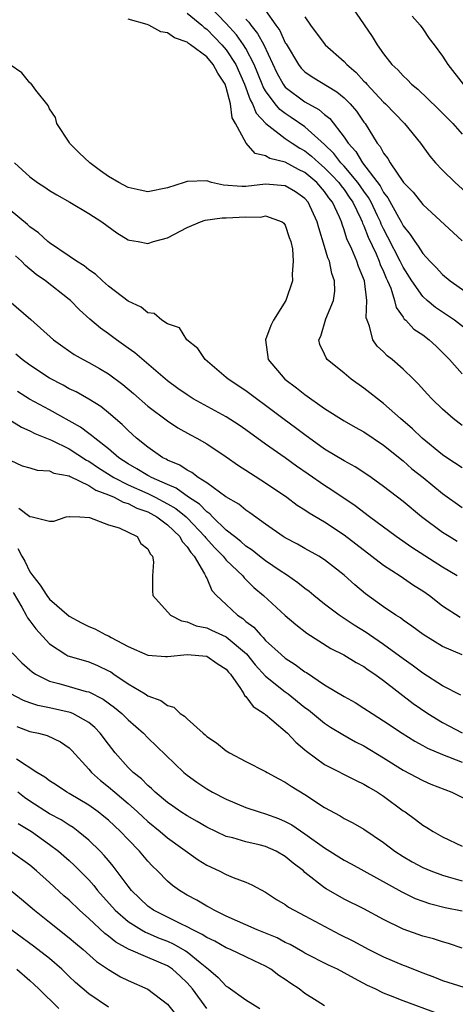
# Model space of a CAD drawing. Units: inches. Extents: x 2613000 to 2616000, y 1524000 to 1527000.
# Drawn here: x 2613342 to 2613386, y 1525265 to 1525366 of the extents above; entities that cross this region are included whole.
import ezdxf

# ---------------------------------------------------------------- set-up
doc = ezdxf.new("R2010")
doc.units = ezdxf.units.IN
doc.header["$MEASUREMENT"] = 0
doc.layers.add('LD26131524_2ft', color=253, linetype='Continuous')

msp = doc.modelspace()

# ---------------------------------------------------------------- linework, layer by layer
at = {"layer": 'LD26131524_2ft'}
for points, elevation in [([(2613388.79, 1525333), (2613386.22, 1525335), (2613384.3, 1525336.3), (2613383.46, 1525337), (2613383, 1525337.41), (2613381.89, 1525339), (2613381, 1525340.39), (2613380.79, 1525340.79), (2613380.71, 1525341), (2613379.45, 1525343.45), (2613379, 1525344.28), (2613378.77, 1525344.77), (2613378.68, 1525345), (2613378.4, 1525345.6), (2613377.73, 1525347), (2613377.48, 1525347.48), (2613377, 1525348.13), (2613376.4, 1525349), (2613375, 1525350.66), (2613374.67, 1525351), (2613373.95, 1525351.95), (2613373, 1525352.86), (2613371, 1525354.65), (2613369.61, 1525355.62), (2613369, 1525356.02), (2613368.44, 1525356.44), (2613367.98, 1525357), (2613367, 1525358.32), (2613366.74, 1525358.74), (2613366.65, 1525359), (2613365.85, 1525361), (2613365, 1525362.62), (2613364.76, 1525363), (2613364.02, 1525364.02), (2613363, 1525365.18), (2613361.21, 1525367)], 7580), ([(2613367, 1525366.49), (2613368.03, 1525365), (2613368.45, 1525364.45), (2613369, 1525363.22), (2613369.09, 1525363.09), (2613370.33, 1525361), (2613370.63, 1525360.63), (2613371, 1525360.25), (2613371.74, 1525359.74), (2613374.24, 1525358.24), (2613375, 1525357.6), (2613375.6, 1525357), (2613376.25, 1525356.25), (2613377, 1525355.15), (2613377.12, 1525355), (2613378.37, 1525353), (2613378.67, 1525352.67), (2613379, 1525352), (2613379.44, 1525351.44), (2613379.68, 1525351), (2613381.03, 1525349), (2613382.02, 1525348.02), (2613383, 1525346.76), (2613387, 1525343.07)], 7576), ([(2613375.4, 1525367.4), (2613377.86, 1525363.86), (2613378.34, 1525363), (2613379, 1525362.1), (2613379.85, 1525361), (2613380.45, 1525360.45), (2613381, 1525359.84), (2613381.44, 1525359.44), (2613381.85, 1525359), (2613382.49, 1525358.49), (2613384.54, 1525356.54), (2613386.07, 1525355), (2613387, 1525353.93)], 7572), ([(2613387, 1525324.31), (2613386.1, 1525325), (2613385, 1525325.95), (2613383.93, 1525327), (2613383.48, 1525327.48), (2613382.54, 1525328.54), (2613382.05, 1525329), (2613381, 1525330.04), (2613379.88, 1525331), (2613379.38, 1525331.38), (2613379, 1525331.77), (2613378.37, 1525332.37), (2613377.93, 1525333), (2613377.59, 1525334.41), (2613377.32, 1525335), (2613377.25, 1525335.25), (2613377.29, 1525337), (2613377.05, 1525339), (2613376.45, 1525340.45), (2613376.28, 1525341), (2613375.78, 1525342.22), (2613375.28, 1525343.28), (2613375, 1525344.2), (2613374.78, 1525344.78), (2613374.72, 1525345), (2613374.51, 1525345.49), (2613373.81, 1525347), (2613373.45, 1525347.45), (2613373, 1525348.09), (2613372.21, 1525349), (2613371, 1525350.02), (2613370.33, 1525350.33), (2613369, 1525351.06), (2613367.44, 1525351.44), (2613367, 1525351.72), (2613365.94, 1525351.94), (2613365.01, 1525353), (2613363.93, 1525355), (2613363.59, 1525355.59), (2613363.44, 1525357), (2613363, 1525358.68), (2613362.89, 1525359), (2613362.14, 1525360.14), (2613361.67, 1525361), (2613361, 1525361.77), (2613359.36, 1525363), (2613359.14, 1525363.14), (2613359, 1525363.27), (2613357.71, 1525363.71), (2613357, 1525364.24), (2613356.32, 1525364.32), (2613355.11, 1525365), (2613354.94, 1525365.06), (2613353, 1525365.61)], 7584), ([(2613359, 1525366.24), (2613360.5, 1525365), (2613360.76, 1525364.76), (2613361, 1525364.6), (2613361.78, 1525363.78), (2613362.55, 1525363), (2613363, 1525362.49), (2613363.98, 1525361), (2613364.86, 1525359), (2613365.42, 1525357.42), (2613365.67, 1525357), (2613366.04, 1525356.04), (2613367.01, 1525355.01), (2613369, 1525353.47), (2613369.69, 1525353), (2613370.49, 1525352.49), (2613371, 1525352.22), (2613371.68, 1525351.68), (2613372.42, 1525351), (2613373, 1525350.51), (2613373.75, 1525349.75), (2613374.45, 1525349), (2613374.68, 1525348.68), (2613375, 1525348.28), (2613375.52, 1525347.52), (2613375.88, 1525347), (2613376.7, 1525345.3), (2613376.83, 1525345), (2613376.87, 1525344.87), (2613377, 1525344.6), (2613377.43, 1525343.43), (2613378.24, 1525341.76), (2613378.57, 1525341), (2613378.67, 1525340.67), (2613379, 1525339.95), (2613379.28, 1525339.28), (2613379.42, 1525339), (2613379.74, 1525338.26), (2613380.12, 1525337), (2613380.28, 1525336.28), (2613381, 1525335.3), (2613381.12, 1525335.12), (2613381.26, 1525335), (2613382.1, 1525334.1), (2613383, 1525333.5), (2613383.66, 1525333), (2613384.35, 1525332.35), (2613385, 1525331.73), (2613385.71, 1525331), (2613387, 1525329.56)], 7582), ([(2613365, 1525365.62), (2613365.3, 1525365.3), (2613365.48, 1525365), (2613366.17, 1525364.17), (2613366.81, 1525363), (2613368.15, 1525360.15), (2613368.77, 1525359), (2613369, 1525358.7), (2613371, 1525357.21), (2613372.43, 1525356.43), (2613373, 1525355.91), (2613373.52, 1525355.52), (2613375, 1525353.6), (2613375.39, 1525353), (2613376.17, 1525352.17), (2613376.86, 1525351), (2613378.65, 1525348.65), (2613379, 1525347.99), (2613379.45, 1525347.45), (2613380.51, 1525345.49), (2613380.8, 1525345), (2613381, 1525344.6), (2613381.73, 1525343.73), (2613382.19, 1525343), (2613382.54, 1525342.54), (2613383, 1525341.77), (2613383.72, 1525341), (2613384.36, 1525340.36), (2613385, 1525339.65), (2613385.78, 1525339), (2613388.62, 1525337)], 7578), ([(2613371, 1525365.86), (2613371.56, 1525365), (2613373.07, 1525363), (2613375, 1525361.3), (2613375.27, 1525361), (2613376.2, 1525360.2), (2613377, 1525359.32), (2613377.17, 1525359.17), (2613377.3, 1525359), (2613379, 1525357.19), (2613379.21, 1525357), (2613381.13, 1525355), (2613382.77, 1525353), (2613383.7, 1525351.7), (2613384.29, 1525351), (2613385, 1525350.26), (2613386.29, 1525349), (2613387.72, 1525347.72)], 7574), ([(2613381.91, 1525365.91), (2613382.73, 1525365), (2613383, 1525364.63), (2613383.66, 1525363.66), (2613384.16, 1525363), (2613385, 1525361.85), (2613385.54, 1525361), (2613387.1, 1525359)], 7570), ([(2613387, 1525319.99), (2613385.46, 1525321), (2613385, 1525321.31), (2613382.92, 1525323), (2613381.95, 1525323.95), (2613380.72, 1525325), (2613379, 1525326.54), (2613378.38, 1525327), (2613377.62, 1525327.62), (2613377, 1525328.09), (2613375.72, 1525329), (2613375, 1525329.61), (2613373.27, 1525331), (2613373.16, 1525331.16), (2613373, 1525331.54), (2613372.53, 1525332.53), (2613372.41, 1525333), (2613372.61, 1525333.39), (2613373.14, 1525335.14), (2613373.91, 1525337), (2613374.03, 1525337.97), (2613374.02, 1525339), (2613373.74, 1525339.74), (2613373.49, 1525341), (2613373.33, 1525341.33), (2613373, 1525342.51), (2613372.4, 1525344.4), (2613372.25, 1525345), (2613371.32, 1525347), (2613371, 1525347.37), (2613370.04, 1525348.04), (2613369, 1525348.68), (2613367, 1525348.84), (2613365, 1525348.61), (2613364.59, 1525348.59), (2613362.72, 1525348.72), (2613361.5, 1525349), (2613361, 1525349.16), (2613359, 1525349.1), (2613358.72, 1525349), (2613357, 1525348.45), (2613355, 1525348.05), (2613354.24, 1525348.24), (2613353, 1525348.48), (2613352.05, 1525349), (2613351, 1525349.61), (2613350.18, 1525350.18), (2613349.09, 1525351), (2613348.02, 1525352.02), (2613347.05, 1525353), (2613347, 1525353.1), (2613345.75, 1525355), (2613345.61, 1525355.61), (2613345, 1525356.51), (2613344.85, 1525356.85), (2613343.61, 1525358.39), (2613343.09, 1525359.09), (2613343, 1525359.14), (2613342.17, 1525360.17), (2613341, 1525360.96)], 7586), ([(2613341.45, 1525351), (2613343, 1525349.58), (2613343.78, 1525349), (2613344.53, 1525348.53), (2613345, 1525348.18), (2613345.74, 1525347.74), (2613347.08, 1525347), (2613349, 1525345.85), (2613350.31, 1525345), (2613351.87, 1525343.87), (2613353, 1525343.19), (2613353.15, 1525343.15), (2613354.03, 1525343), (2613355, 1525342.81), (2613355.58, 1525343), (2613357, 1525343.39), (2613359, 1525344.42), (2613360.36, 1525345), (2613360.83, 1525345.17), (2613362.58, 1525345.42), (2613363, 1525345.4), (2613365, 1525345.5), (2613366.51, 1525345.49), (2613367, 1525345.6), (2613368.68, 1525345), (2613368.86, 1525344.86), (2613369, 1525344.66), (2613369.41, 1525343.41), (2613369.57, 1525343), (2613369.73, 1525342.27), (2613369.82, 1525341), (2613369.69, 1525339.69), (2613369.74, 1525339), (2613369.07, 1525337), (2613367.8, 1525335), (2613367.52, 1525334.48), (2613367, 1525333), (2613367.27, 1525331), (2613368.97, 1525329), (2613370.14, 1525328.14), (2613371, 1525327.44), (2613373, 1525326.03), (2613375, 1525324.77), (2613376.12, 1525324.12), (2613377, 1525323.64), (2613379, 1525322.28), (2613381, 1525320.69), (2613381.9, 1525319.9), (2613383.05, 1525319), (2613385, 1525317.38), (2613387, 1525315.96)], 7588), ([(2613386.51, 1525312.51), (2613385.67, 1525313), (2613385, 1525313.42), (2613382.88, 1525315), (2613381, 1525316.55), (2613379, 1525318.1), (2613377.75, 1525319), (2613377.31, 1525319.31), (2613376.1, 1525320.1), (2613375, 1525320.69), (2613373, 1525321.89), (2613371, 1525323.33), (2613370.05, 1525324.05), (2613368.89, 1525324.89), (2613367, 1525326.33), (2613366.06, 1525327), (2613365, 1525327.81), (2613363.2, 1525329), (2613363, 1525329.19), (2613360.83, 1525331), (2613360.11, 1525332.11), (2613358.98, 1525333), (2613358.22, 1525334.22), (2613357, 1525334.65), (2613356.44, 1525335), (2613355.67, 1525335.67), (2613355, 1525335.76), (2613354.34, 1525336.34), (2613353, 1525336.93), (2613351, 1525338.47), (2613350.4, 1525339), (2613349.68, 1525339.68), (2613349, 1525340.13), (2613348.52, 1525340.52), (2613347.76, 1525341), (2613347, 1525341.53), (2613345, 1525342.87), (2613344.84, 1525343), (2613343.89, 1525343.89), (2613343, 1525344.5), (2613342.75, 1525344.75), (2613341, 1525346.2)], 7590), ([(2613386.49, 1525309), (2613385, 1525309.89), (2613381.88, 1525311.88), (2613380.28, 1525313), (2613377.58, 1525315), (2613376.12, 1525316.12), (2613373.73, 1525317.73), (2613373, 1525318.19), (2613371.33, 1525319.33), (2613370.16, 1525320.16), (2613369, 1525321.02), (2613367, 1525322.41), (2613365, 1525323.85), (2613364.32, 1525324.32), (2613363, 1525325.16), (2613359.64, 1525327), (2613359, 1525327.4), (2613358.06, 1525328.06), (2613357, 1525328.83), (2613353.69, 1525331.69), (2613353, 1525332.16), (2613351.82, 1525333), (2613351, 1525333.63), (2613350.2, 1525334.2), (2613349.12, 1525335.12), (2613348.06, 1525336.06), (2613347.13, 1525337), (2613347, 1525337.11), (2613344.6, 1525339), (2613343.65, 1525339.65), (2613342.55, 1525340.55), (2613342.14, 1525341), (2613341.54, 1525341.54)], 7592), ([(2613340.86, 1525337), (2613343.09, 1525335.09), (2613345.42, 1525333), (2613346.34, 1525332.34), (2613347.52, 1525331.52), (2613348.43, 1525331), (2613349, 1525330.71), (2613350.09, 1525330.09), (2613351, 1525329.55), (2613352.47, 1525328.47), (2613353.55, 1525327.55), (2613355, 1525326.27), (2613357, 1525324.76), (2613358.07, 1525324.07), (2613359.35, 1525323.35), (2613360, 1525323), (2613361, 1525322.42), (2613363, 1525321.12), (2613364.24, 1525320.24), (2613365, 1525319.76), (2613365.45, 1525319.45), (2613367, 1525318.47), (2613369.15, 1525317), (2613370.21, 1525316.21), (2613371, 1525315.72), (2613371.42, 1525315.42), (2613373, 1525314.49), (2613375, 1525313.18), (2613379, 1525310.08), (2613380.7, 1525309), (2613382.07, 1525308.07), (2613383, 1525307.49), (2613383.67, 1525307), (2613385, 1525305.96), (2613386.79, 1525304.79)], 7594), ([(2613387, 1525300.96), (2613385, 1525301.82), (2613383.03, 1525303.03), (2613381.89, 1525303.89), (2613381, 1525304.49), (2613380.72, 1525304.72), (2613380.24, 1525305), (2613379, 1525305.84), (2613377.16, 1525307.16), (2613376.08, 1525308.08), (2613375, 1525309.07), (2613373.92, 1525309.92), (2613373, 1525310.63), (2613372.4, 1525311), (2613371, 1525311.78), (2613370.23, 1525312.23), (2613369, 1525312.88), (2613368.8, 1525313), (2613367, 1525314.26), (2613365.4, 1525315.4), (2613365, 1525315.67), (2613364.28, 1525316.28), (2613362.95, 1525317.05), (2613361, 1525318.47), (2613360.15, 1525319), (2613359.5, 1525319.5), (2613359, 1525319.74), (2613358.25, 1525320.25), (2613357, 1525320.77), (2613356.86, 1525320.86), (2613356.54, 1525321), (2613355, 1525322.08), (2613353.87, 1525323), (2613353, 1525323.79), (2613352.4, 1525324.4), (2613351, 1525325.58), (2613350.22, 1525326.22), (2613349, 1525326.98), (2613347.71, 1525327.71), (2613347, 1525328.04), (2613346.39, 1525328.39), (2613345, 1525329.1), (2613343, 1525330.42), (2613342.2, 1525331), (2613341.56, 1525331.56)], 7596), ([(2613386.86, 1525296.86), (2613385, 1525297.83), (2613383, 1525299.12), (2613381.92, 1525299.92), (2613381, 1525300.55), (2613379, 1525302.03), (2613377.58, 1525303), (2613377.25, 1525303.25), (2613376, 1525304), (2613375, 1525304.68), (2613374.79, 1525304.79), (2613374.5, 1525305), (2613373, 1525306.14), (2613371.91, 1525307), (2613371.42, 1525307.42), (2613371, 1525307.71), (2613370.29, 1525308.29), (2613369.11, 1525309.11), (2613368.49, 1525309.51), (2613367, 1525310.53), (2613366.39, 1525311), (2613365.62, 1525311.62), (2613365, 1525312.01), (2613364.49, 1525312.49), (2613363.82, 1525313), (2613363, 1525313.66), (2613361.59, 1525315), (2613361.31, 1525315.31), (2613361, 1525315.5), (2613360.28, 1525316.28), (2613359.14, 1525317), (2613357.91, 1525317.91), (2613357, 1525318.28), (2613355.37, 1525319), (2613355.15, 1525319.15), (2613355, 1525319.21), (2613353.9, 1525319.9), (2613353, 1525320.39), (2613352.05, 1525321), (2613351, 1525321.92), (2613349.6, 1525323), (2613349.29, 1525323.29), (2613349, 1525323.49), (2613348.14, 1525324.14), (2613345, 1525325.88), (2613342.98, 1525326.98), (2613341.74, 1525327.74)], 7598), ([(2613340.89, 1525324.89), (2613342.14, 1525324.14), (2613343, 1525323.76), (2613343.49, 1525323.49), (2613345.21, 1525322.79), (2613347, 1525321.92), (2613348.78, 1525320.78), (2613349, 1525320.68), (2613349.99, 1525319.99), (2613351.55, 1525319), (2613353, 1525318.27), (2613355, 1525317.38), (2613355.77, 1525317), (2613357, 1525316.34), (2613357.85, 1525315.85), (2613358.9, 1525315), (2613359, 1525314.9), (2613360.82, 1525313), (2613360.89, 1525312.89), (2613361.84, 1525311.84), (2613362.68, 1525311), (2613363, 1525310.61), (2613364.68, 1525309), (2613364.81, 1525308.81), (2613365.81, 1525307.81), (2613366.79, 1525307), (2613369, 1525304.98), (2613370.06, 1525304.06), (2613371.18, 1525303.18), (2613373.63, 1525301.63), (2613374.97, 1525300.97), (2613376.2, 1525300.2), (2613377, 1525299.78), (2613377.44, 1525299.44), (2613378.11, 1525299), (2613379, 1525298.36), (2613382.03, 1525296.03), (2613383.51, 1525295), (2613385, 1525294.08), (2613387, 1525293.05)], 7600), ([(2613341, 1525320.78), (2613342.2, 1525320.2), (2613343, 1525319.99), (2613343.74, 1525319.74), (2613345, 1525319.67), (2613345.45, 1525319.45), (2613347, 1525319.18), (2613347.11, 1525319.11), (2613349, 1525318.2), (2613349.71, 1525317.71), (2613351, 1525317.25), (2613351.58, 1525317), (2613352.49, 1525316.49), (2613353, 1525316.36), (2613353.89, 1525315.89), (2613355, 1525315.5), (2613355.94, 1525315), (2613357, 1525314.19), (2613358.25, 1525313), (2613358.49, 1525312.49), (2613359, 1525311.96), (2613359.37, 1525311.37), (2613359.72, 1525311), (2613360.79, 1525309.21), (2613360.88, 1525309), (2613360.9, 1525308.9), (2613361, 1525308.76), (2613361.52, 1525307.52), (2613362.01, 1525307), (2613363, 1525306.1), (2613364.14, 1525305), (2613364.68, 1525304.68), (2613365, 1525304.38), (2613365.8, 1525303.8), (2613366.47, 1525303), (2613366.75, 1525302.75), (2613367, 1525302.44), (2613368.58, 1525301), (2613369, 1525300.63), (2613370, 1525300), (2613371, 1525299.25), (2613371.16, 1525299.16), (2613373, 1525297.93), (2613375, 1525296.72), (2613376.11, 1525296.11), (2613377, 1525295.56), (2613377.84, 1525295), (2613379, 1525294.27), (2613380.91, 1525293), (2613382.2, 1525292.2), (2613383, 1525291.77), (2613383.49, 1525291.49), (2613385, 1525290.83), (2613387, 1525290.05)], 7602), ([(2613341.88, 1525315.88), (2613343, 1525315.03), (2613343.22, 1525315), (2613345, 1525314.55), (2613345.43, 1525314.57), (2613346.7, 1525315), (2613347, 1525315.05), (2613347.03, 1525315.03), (2613348.09, 1525315), (2613349.06, 1525314.94), (2613351, 1525314.21), (2613352.1, 1525313.9), (2613353.94, 1525313), (2613354.28, 1525312.28), (2613355, 1525311.76), (2613355.24, 1525311.24), (2613355.48, 1525311), (2613355.58, 1525310.42), (2613355.49, 1525309), (2613355.48, 1525307.48), (2613355.52, 1525307), (2613357.32, 1525305), (2613358.43, 1525304.43), (2613359, 1525304.34), (2613359.93, 1525303.93), (2613361, 1525303.72), (2613361.49, 1525303.49), (2613363, 1525302.81), (2613365.06, 1525301.06), (2613365.95, 1525299.95), (2613367, 1525298.82), (2613369, 1525297.2), (2613369.28, 1525297), (2613371, 1525295.63), (2613371.37, 1525295.37), (2613373, 1525294.02), (2613373.62, 1525293.62), (2613374.86, 1525292.86), (2613376.14, 1525292.14), (2613377, 1525291.71), (2613379, 1525290.5), (2613381, 1525289.25), (2613383, 1525288.18), (2613383.83, 1525287.83), (2613385.94, 1525287), (2613388, 1525286)], 7604), ([(2613341.78, 1525311.78), (2613342.18, 1525311), (2613342.49, 1525310.49), (2613343, 1525309.41), (2613343.29, 1525309), (2613344.05, 1525308.05), (2613344.73, 1525307), (2613345, 1525306.65), (2613347, 1525304.89), (2613348.24, 1525304.24), (2613349, 1525303.87), (2613349.62, 1525303.62), (2613350.74, 1525303), (2613351, 1525302.89), (2613351.28, 1525302.72), (2613353, 1525301.81), (2613355, 1525300.94), (2613356.82, 1525300.82), (2613357, 1525300.8), (2613359, 1525301), (2613361, 1525300.84), (2613362.08, 1525300.08), (2613363, 1525299.51), (2613363.22, 1525299.22), (2613363.43, 1525299), (2613364.45, 1525297.55), (2613364.77, 1525297), (2613364.84, 1525296.84), (2613365, 1525296.72), (2613365.72, 1525295.72), (2613366.86, 1525295), (2613366.93, 1525294.93), (2613367, 1525294.89), (2613367.63, 1525294.37), (2613369.23, 1525293), (2613370.08, 1525292.08), (2613371, 1525291.32), (2613371.17, 1525291.17), (2613373, 1525289.83), (2613376.2, 1525288.2), (2613377, 1525287.83), (2613377.51, 1525287.51), (2613378.39, 1525287), (2613379, 1525286.61), (2613381, 1525285.12), (2613381.19, 1525285), (2613382.24, 1525284.24), (2613383, 1525283.65), (2613383.41, 1525283.41), (2613384.06, 1525283), (2613385, 1525282.48), (2613387, 1525281.52)], 7606), ([(2613341.3, 1525307.3), (2613342.19, 1525305.81), (2613342.63, 1525305), (2613342.75, 1525304.75), (2613343, 1525304.43), (2613343.61, 1525303.61), (2613345, 1525302.09), (2613346.67, 1525301), (2613346.88, 1525300.88), (2613348.42, 1525300.42), (2613349, 1525300.27), (2613349.89, 1525299.89), (2613351, 1525299.36), (2613351.23, 1525299.23), (2613351.54, 1525299), (2613353, 1525298.02), (2613354.73, 1525297), (2613355, 1525296.82), (2613356.34, 1525296.34), (2613357, 1525295.81), (2613357.66, 1525295.66), (2613358.31, 1525295), (2613358.74, 1525294.74), (2613359, 1525294.45), (2613360.63, 1525293), (2613360.84, 1525292.84), (2613361, 1525292.68), (2613362.01, 1525292.01), (2613363, 1525291.2), (2613363.32, 1525291), (2613365, 1525290.12), (2613367, 1525289.1), (2613367.15, 1525289), (2613368.35, 1525288.35), (2613369, 1525288.03), (2613369.61, 1525287.61), (2613371, 1525286.76), (2613373, 1525285.46), (2613374.59, 1525284.59), (2613375, 1525284.33), (2613375.89, 1525283.89), (2613377, 1525283.26), (2613379, 1525281.9), (2613380.16, 1525281), (2613381, 1525280.45), (2613381.92, 1525279.92), (2613383, 1525279.34), (2613383.81, 1525279), (2613385, 1525278.56), (2613385.59, 1525278.41), (2613387, 1525277.99)], 7608), ([(2613341.19, 1525301.19), (2613342.17, 1525300.17), (2613343, 1525299.46), (2613343.23, 1525299.23), (2613343.58, 1525299), (2613345, 1525298.28), (2613345.95, 1525298.05), (2613347, 1525297.74), (2613348.74, 1525297.26), (2613349, 1525297.2), (2613350.45, 1525296.45), (2613351.61, 1525295.61), (2613352.35, 1525295), (2613353, 1525294.36), (2613354.56, 1525293), (2613355, 1525292.54), (2613358.68, 1525289), (2613359, 1525288.74), (2613360.01, 1525288.01), (2613361, 1525287.34), (2613361.59, 1525287), (2613363, 1525286.29), (2613365, 1525285.46), (2613366.33, 1525285), (2613367, 1525284.8), (2613368.32, 1525284.32), (2613369, 1525284.02), (2613369.67, 1525283.67), (2613371, 1525282.77), (2613373, 1525281.35), (2613375, 1525280.1), (2613375.72, 1525279.72), (2613380.86, 1525276.86), (2613382.21, 1525276.21), (2613383, 1525275.91), (2613383.68, 1525275.68), (2613385.28, 1525275.28), (2613387, 1525274.93)], 7610), ([(2613387, 1525271.16), (2613385.62, 1525271.62), (2613385, 1525271.79), (2613384.08, 1525272.08), (2613383, 1525272.37), (2613381, 1525273.07), (2613379, 1525274.07), (2613377, 1525275.14), (2613375, 1525276.14), (2613373.17, 1525277.17), (2613373, 1525277.28), (2613371, 1525278.85), (2613370.84, 1525279), (2613369.8, 1525279.8), (2613369, 1525280.47), (2613368.09, 1525281), (2613367, 1525281.49), (2613366.35, 1525281.65), (2613365, 1525281.96), (2613363.65, 1525282.36), (2613363, 1525282.51), (2613361, 1525283.46), (2613360.03, 1525284.03), (2613359, 1525284.59), (2613358.38, 1525285), (2613357.57, 1525285.57), (2613357, 1525285.96), (2613355.74, 1525287), (2613355.37, 1525287.37), (2613355, 1525287.67), (2613354.35, 1525288.35), (2613353.52, 1525289), (2613353, 1525289.53), (2613351.7, 1525291), (2613351, 1525291.88), (2613350.17, 1525293), (2613349.6, 1525293.6), (2613349, 1525294.08), (2613347.38, 1525295), (2613347.12, 1525295.12), (2613345, 1525295.58), (2613343.81, 1525295.81), (2613343, 1525296.09), (2613342.34, 1525296.34), (2613341, 1525297.04)], 7612), ([(2613341.67, 1525293.67), (2613343, 1525293.19), (2613343.89, 1525293), (2613344.77, 1525292.77), (2613346.13, 1525292.13), (2613347, 1525291.52), (2613347.26, 1525291.26), (2613349, 1525289.34), (2613349.28, 1525289), (2613350.19, 1525288.19), (2613351, 1525287.56), (2613351.64, 1525287), (2613353, 1525285.86), (2613353.96, 1525285), (2613354.49, 1525284.49), (2613355, 1525284.03), (2613356.27, 1525283), (2613357, 1525282.37), (2613360.14, 1525280.14), (2613361, 1525279.6), (2613362.28, 1525279), (2613363, 1525278.62), (2613363.68, 1525278.32), (2613365, 1525277.84), (2613365.6, 1525277.6), (2613367, 1525276.85), (2613368.1, 1525276.1), (2613369, 1525275.59), (2613369.33, 1525275.33), (2613369.9, 1525275), (2613371, 1525274.44), (2613374.54, 1525272.54), (2613375.88, 1525271.88), (2613377.5, 1525271), (2613379, 1525270.25), (2613381, 1525269.4), (2613381.3, 1525269.3), (2613382.04, 1525269), (2613383, 1525268.62), (2613384.19, 1525268.19), (2613385, 1525267.86), (2613387.19, 1525267.19)], 7614), ([(2613384.49, 1525264.49), (2613381, 1525265.78), (2613379.7, 1525266.3), (2613379, 1525266.56), (2613378.14, 1525267), (2613377.36, 1525267.36), (2613376.05, 1525268.05), (2613375, 1525268.65), (2613374.31, 1525269), (2613373.41, 1525269.41), (2613371, 1525270.64), (2613370.78, 1525270.78), (2613369.5, 1525271.5), (2613369, 1525271.72), (2613368.18, 1525272.18), (2613366.15, 1525273), (2613363, 1525274.41), (2613361.77, 1525275), (2613361.29, 1525275.29), (2613361, 1525275.43), (2613360.01, 1525276.01), (2613359, 1525276.55), (2613358.24, 1525277), (2613357.51, 1525277.51), (2613357, 1525277.97), (2613355.99, 1525279), (2613355.48, 1525279.48), (2613355, 1525280), (2613354.17, 1525281), (2613353, 1525282.19), (2613352.24, 1525283), (2613351, 1525284.16), (2613350.54, 1525284.55), (2613349.96, 1525285), (2613349, 1525285.69), (2613347, 1525286.88), (2613346.77, 1525287), (2613345.71, 1525287.71), (2613345, 1525288.15), (2613344.53, 1525288.53), (2613343.72, 1525289), (2613341.63, 1525290.37)], 7616), ([(2613373, 1525265.27), (2613372.26, 1525265.74), (2613371, 1525266.55), (2613370.4, 1525267), (2613369.56, 1525267.56), (2613369, 1525267.95), (2613368.36, 1525268.36), (2613367.52, 1525269), (2613367, 1525269.31), (2613365.84, 1525269.84), (2613365, 1525270.26), (2613363.44, 1525271), (2613363, 1525271.18), (2613361.84, 1525271.84), (2613361, 1525272.23), (2613360.55, 1525272.55), (2613359.59, 1525273), (2613359, 1525273.32), (2613358.43, 1525273.57), (2613355.57, 1525275), (2613355, 1525275.42), (2613353.35, 1525277), (2613353, 1525277.44), (2613351.49, 1525279.49), (2613351, 1525280.06), (2613350.58, 1525280.58), (2613350.17, 1525281), (2613349, 1525282.13), (2613347.93, 1525283), (2613347.4, 1525283.4), (2613347, 1525283.64), (2613346.18, 1525284.18), (2613345, 1525284.82), (2613343, 1525286.09), (2613342.46, 1525286.46), (2613341.79, 1525287)], 7618), ([(2613341.81, 1525283.81), (2613343.16, 1525283), (2613345, 1525281.69), (2613345.93, 1525281), (2613347, 1525280.06), (2613347.55, 1525279.55), (2613349, 1525278.08), (2613349.5, 1525277.5), (2613349.88, 1525277), (2613351.68, 1525275), (2613353, 1525273.87), (2613354.37, 1525273), (2613354.76, 1525272.76), (2613355, 1525272.67), (2613356.16, 1525272.16), (2613357, 1525271.84), (2613357.59, 1525271.59), (2613358.86, 1525270.86), (2613359, 1525270.76), (2613360.32, 1525269.68), (2613361, 1525269.14), (2613361.2, 1525269), (2613362.17, 1525268.17), (2613363, 1525267.29), (2613363.18, 1525267.18), (2613365, 1525265.9), (2613366.41, 1525265)], 7620), ([(2613361.02, 1525265), (2613359.54, 1525267), (2613359.3, 1525267.3), (2613359, 1525267.62), (2613358.29, 1525268.29), (2613357.52, 1525269), (2613357.21, 1525269.21), (2613357, 1525269.34), (2613355, 1525270.19), (2613353.04, 1525271.04), (2613351.75, 1525271.75), (2613351, 1525272.37), (2613350.63, 1525272.63), (2613349, 1525274.15), (2613348.04, 1525275), (2613347, 1525276.02), (2613346.47, 1525276.47), (2613345, 1525277.83), (2613343.69, 1525279), (2613343, 1525279.57), (2613341, 1525281.02)], 7622), ([(2613341, 1525277.07), (2613342.14, 1525276.14), (2613343.47, 1525275), (2613345, 1525273.8), (2613347, 1525272.2), (2613347.64, 1525271.64), (2613348.41, 1525271), (2613349.8, 1525269.8), (2613351, 1525268.99), (2613352.24, 1525268.24), (2613353, 1525267.86), (2613355, 1525266.99), (2613357, 1525265.44), (2613358.09, 1525264.09)], 7624), ([(2613351, 1525265.13), (2613349, 1525266.5), (2613347.65, 1525267.65), (2613347, 1525268.25), (2613346.24, 1525269), (2613345, 1525270.08), (2613343.36, 1525271.36), (2613338.34, 1525275)], 7626), ([(2613341.67, 1525269), (2613343, 1525267.85), (2613343.45, 1525267.45), (2613343.92, 1525267), (2613345.95, 1525265)], 7628)]:
    msp.add_lwpolyline(points, dxfattribs=dict(at, elevation=elevation))

doc.saveas('drawing.dxf')
